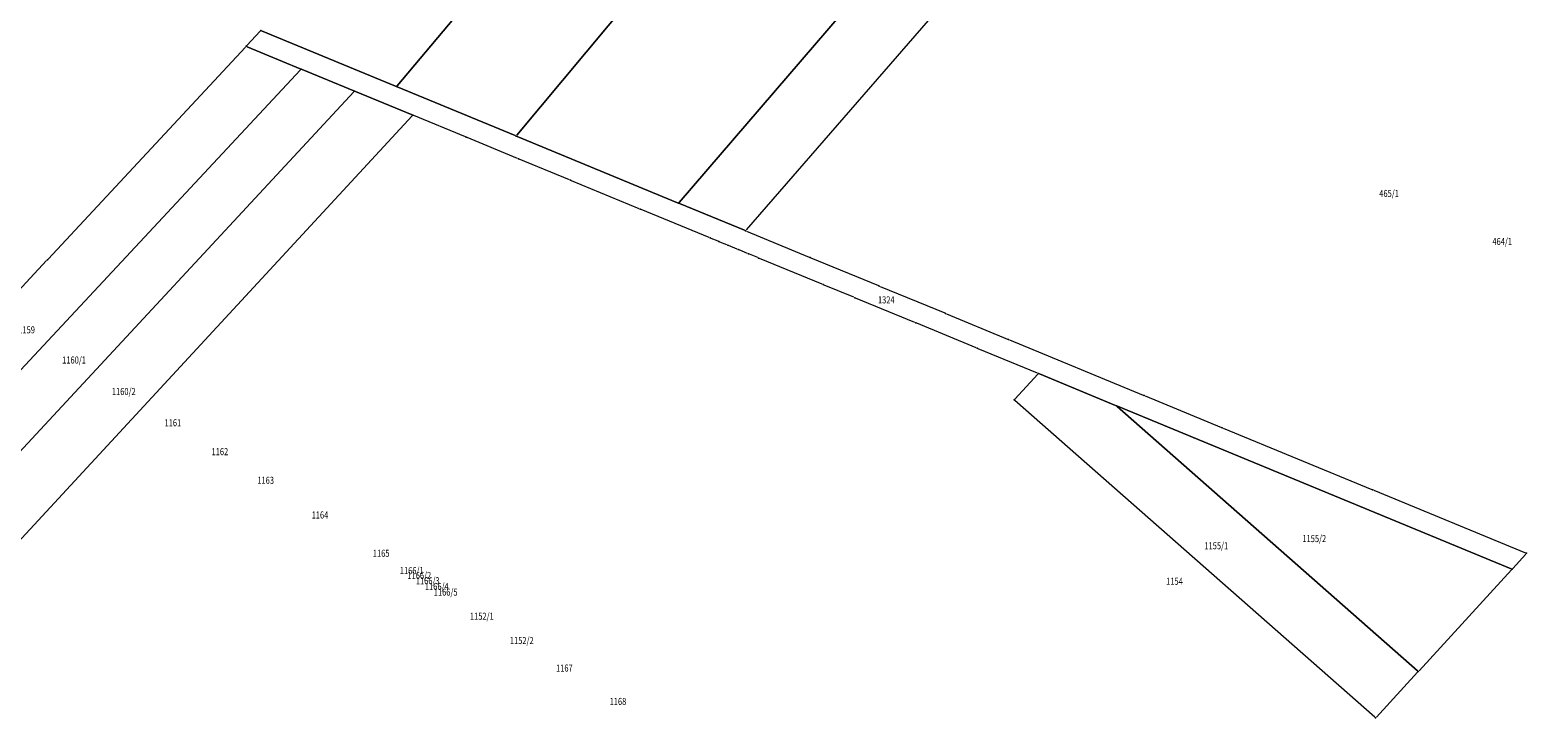
# Model space of a CAD drawing. Units: metres. Extents: x 7575638 to 7576751, y 5731039 to 5731719.
# Drawn here: x 7576377 to 7576751, y 5731041 to 5731212 of the extents above; entities that cross this region are included whole.
import ezdxf
from ezdxf.enums import TextEntityAlignment as Align

# ---------------------------------------------------------------- set-up
doc = ezdxf.new("R2010")
doc.units = ezdxf.units.M
doc.header["$MEASUREMENT"] = 0
doc.linetypes.add('L_0_02', pattern=[0])
doc.layers.get('0').update_dxf_attribs({"color": 18, "linetype": 'CONTINUOUS', "lineweight": 18, "true_color": 0x000000})
doc.layers.add('dzialki_ewns', color=96, linetype='L_0_02', lineweight=18, true_color=0x008000)
doc.styles.add('Arial', font='Arial.ttf')

msp = doc.modelspace()

# ---------------------------------------------------------------- linework, layer by layer
at = {"color": 0}
for p in [(7576433.96, 5731211.43), (7576433.96, 5731211.43), (7576433.96, 5731211.43), (7576433.96, 5731211.43), (7576430.33, 5731207.51), (7576430.33, 5731207.51), (7576430.33, 5731207.51), (7576430.33, 5731207.51), (7576443.98, 5731201.87), (7576443.98, 5731201.87), (7576443.98, 5731201.87), (7576443.98, 5731201.87), (7576443.98, 5731201.87), (7576443.98, 5731201.87), (7576467.6, 5731197.53), (7576467.6, 5731197.53), (7576467.6, 5731197.53), (7576467.6, 5731197.53), (7576467.6, 5731197.53), (7576467.6, 5731197.53), (7576457.24, 5731196.39), (7576457.24, 5731196.39), (7576457.24, 5731196.39), (7576457.24, 5731196.39), (7576457.24, 5731196.39), (7576457.24, 5731196.39), (7576471.71, 5731190.42), (7576471.71, 5731190.42), (7576471.71, 5731190.42), (7576471.71, 5731190.42), (7576484.93, 5731184.96), (7576484.93, 5731184.96), (7576497.3, 5731185.27), (7576497.3, 5731185.27), (7576497.3, 5731185.27), (7576497.3, 5731185.27), (7576497.3, 5731185.27), (7576497.3, 5731185.27), (7576497.85, 5731179.62), (7576497.85, 5731179.62), (7576510.79, 5731174.28), (7576510.79, 5731174.28), (7576537.57, 5731168.62), (7576537.57, 5731168.62), (7576537.57, 5731168.62), (7576537.57, 5731168.62), (7576537.57, 5731168.62), (7576537.57, 5731168.62), (7576528.05, 5731167.15), (7576528.05, 5731167.15), (7576554.15, 5731161.78), (7576554.15, 5731161.78), (7576554.15, 5731161.78), (7576554.15, 5731161.78), (7576545.42, 5731159.98), (7576545.42, 5731159.98), (7576547.59, 5731159.07), (7576547.59, 5731159.07), (7576549.75, 5731158.18), (7576549.75, 5731158.18), (7576552.34, 5731157.11), (7576552.34, 5731157.11), (7576381.05, 5731154.54), (7576381.05, 5731154.54), (7576554.93, 5731156.04), (7576554.93, 5731156.04), (7576557.42, 5731155.01), (7576557.42, 5731155.01), (7576570.17, 5731155.16), (7576570.17, 5731155.16), (7576573.4, 5731148.42), (7576573.4, 5731148.42), (7576581.25, 5731145.17), (7576581.25, 5731145.17), (7576587.35, 5731148.06), (7576587.35, 5731148.06), (7576596.4, 5731138.92), (7576596.4, 5731138.92), (7576603.79, 5731141.28), (7576603.79, 5731141.28), (7576619.38, 5731134.83), (7576619.38, 5731134.83), (7576611.63, 5731132.62), (7576611.63, 5731132.62), (7576626.8, 5731126.36), (7576626.8, 5731126.36), (7576626.8, 5731126.36), (7576626.8, 5731126.36), (7576620.8, 5731119.83), (7576620.8, 5731119.83), (7576653.01, 5731120.94), (7576653.01, 5731120.94), (7576646.15, 5731118.36), (7576646.15, 5731118.36), (7576646.15, 5731118.36), (7576646.15, 5731118.36), (7576646.15, 5731118.36), (7576646.15, 5731118.36), (7576672.39, 5731112.91), (7576672.39, 5731112.91), (7576709.71, 5731097.51), (7576709.71, 5731097.51), (7576747.81, 5731081.8), (7576747.81, 5731081.8), (7576744.25, 5731077.84), (7576744.25, 5731077.84), (7576744.25, 5731077.84), (7576744.25, 5731077.84), (7576721, 5731052.5), (7576721, 5731052.5), (7576721, 5731052.5), (7576721, 5731052.5), (7576710.42, 5731040.98), (7576710.42, 5731040.98)]:
    msp.add_point(p, dxfattribs=at)
at = {"layer": 'dzialki_ewns', "linetype": 'Continuous'}
for p, q in [((7576659.44, 5731425.77), (7576467.76, 5731197.72)), ((7576467.76, 5731197.72), (7576659.44, 5731425.77)), ((7576687.89, 5731413.98), (7576497.46, 5731185.46)), ((7576497.46, 5731185.46), (7576687.89, 5731413.98)), ((7576732.64, 5731395.43), (7576537.73, 5731168.81)), ((7576537.73, 5731168.81), (7576732.64, 5731395.43)), ((7576750.64, 5731387.96), (7576554.31, 5731161.97)), ((7576430.5, 5731207.69), (7576433.79, 5731211.25)), ((7576434.19, 5731211.33), (7576467.37, 5731197.63)), ((7576467.37, 5731197.63), (7576434.19, 5731211.33)), ((7576381.22, 5731154.72), (7576430.16, 5731207.33)), ((7576443.75, 5731201.97), (7576430.56, 5731207.41)), ((7576430.56, 5731207.41), (7576443.75, 5731201.97)), ((7576318.27, 5731067.06), (7576443.81, 5731201.69)), ((7576443.81, 5731201.69), (7576318.27, 5731067.06)), ((7576457.01, 5731196.49), (7576444.21, 5731201.77)), ((7576444.21, 5731201.77), (7576457.01, 5731196.49)), ((7576467.83, 5731197.43), (7576497.07, 5731185.37)), ((7576497.07, 5731185.37), (7576467.83, 5731197.43)), ((7576328.46, 5731057.75), (7576457.07, 5731196.21)), ((7576457.07, 5731196.21), (7576328.46, 5731057.75)), ((7576471.48, 5731190.52), (7576457.47, 5731196.29)), ((7576457.47, 5731196.29), (7576471.48, 5731190.52)), ((7576471.54, 5731190.24), (7576339.57, 5731047.61)), ((7576484.7, 5731185.06), (7576471.94, 5731190.32)), ((7576497.62, 5731179.72), (7576485.16, 5731184.86)), ((7576497.53, 5731185.17), (7576537.34, 5731168.72)), ((7576537.34, 5731168.72), (7576497.53, 5731185.17)), ((7576510.56, 5731174.38), (7576498.08, 5731179.52)), ((7576527.82, 5731167.25), (7576511.02, 5731174.18)), ((7576537.8, 5731168.52), (7576553.92, 5731161.88)), ((7576553.92, 5731161.88), (7576537.8, 5731168.52)), ((7576545.19, 5731160.08), (7576528.28, 5731167.05)), ((7576554.38, 5731161.68), (7576569.94, 5731155.26)), ((7576547.36, 5731159.17), (7576545.65, 5731159.88)), ((7576549.52, 5731158.28), (7576547.82, 5731158.97)), ((7576552.11, 5731157.21), (7576549.98, 5731158.08)), ((7576554.7, 5731156.14), (7576552.57, 5731157.01)), ((7576308, 5731076.45), (7576380.88, 5731154.36)), ((7576557.19, 5731155.11), (7576555.16, 5731155.94)), ((7576573.17, 5731148.52), (7576557.65, 5731154.91)), ((7576570.4, 5731155.06), (7576587.12, 5731148.16)), ((7576581.02, 5731145.27), (7576573.63, 5731148.32)), ((7576596.17, 5731139.02), (7576581.48, 5731145.07)), ((7576587.58, 5731147.96), (7576603.56, 5731141.38)), ((7576611.4, 5731132.72), (7576596.63, 5731138.82)), ((7576604.02, 5731141.18), (7576619.15, 5731134.93)), ((7576619.61, 5731134.73), (7576652.78, 5731121.04)), ((7576626.57, 5731126.46), (7576611.86, 5731132.52)), ((7576620.97, 5731120.01), (7576626.63, 5731126.18)), ((7576645.92, 5731118.46), (7576627.03, 5731126.26)), ((7576627.03, 5731126.26), (7576645.92, 5731118.46)), ((7576710.23, 5731041.15), (7576620.99, 5731119.66)), ((7576653.24, 5731120.84), (7576672.16, 5731113.01)), ((7576646.34, 5731118.19), (7576720.81, 5731052.67)), ((7576720.81, 5731052.67), (7576646.34, 5731118.19)), ((7576744.02, 5731077.94), (7576646.38, 5731118.26)), ((7576646.38, 5731118.26), (7576744.02, 5731077.94)), ((7576672.62, 5731112.81), (7576709.48, 5731097.61)), ((7576709.94, 5731097.41), (7576747.58, 5731081.9)), ((7576747.64, 5731081.61), (7576744.42, 5731078.03)), ((7576744.08, 5731077.66), (7576721.17, 5731052.68)), ((7576720.83, 5731052.32), (7576710.59, 5731041.16))]:
    msp.add_line(p, q, dxfattribs=at)

# ---------------------------------------------------------------- texts
at = {"layer": 'dzialki_ewns', "style": 'Arial', "width": 0.78}
for s, p in [('465/1', (7576713.74, 5731171.02)), ('464/1', (7576741.8, 5731159.12)), ('1324', (7576589.07, 5731144.63)), ('1159', (7576375.91, 5731137.2)), ('1160/1', (7576387.67, 5731129.72)), ('1160/2', (7576400, 5731121.91)), ('1161', (7576412.17, 5731114.17)), ('1162', (7576423.83, 5731106.99)), ('1163', (7576435.18, 5731099.89)), ('1164', (7576448.65, 5731091.29)), ('1155/2', (7576695.2, 5731085.43)), ('1165', (7576463.82, 5731081.79)), ('1155/1', (7576670.9, 5731083.67)), ('1166/1', (7576471.4, 5731077.49)), ('1166/2', (7576473.28, 5731076.3)), ('1166/3', (7576475.37, 5731074.98)), ('1166/4', (7576477.62, 5731073.57)), ('1154', (7576660.53, 5731074.85)), ('1166/5', (7576479.82, 5731072.16)), ('1152/1', (7576488.78, 5731066.18)), ('1152/2', (7576498.68, 5731060.15)), ('1167', (7576509.25, 5731053.33)), ('1168', (7576522.54, 5731045.05))]:
    msp.add_text(s, height=1.75, dxfattribs=at).set_placement(p, align=Align.MIDDLE_CENTER)

doc.saveas('drawing.dxf')
